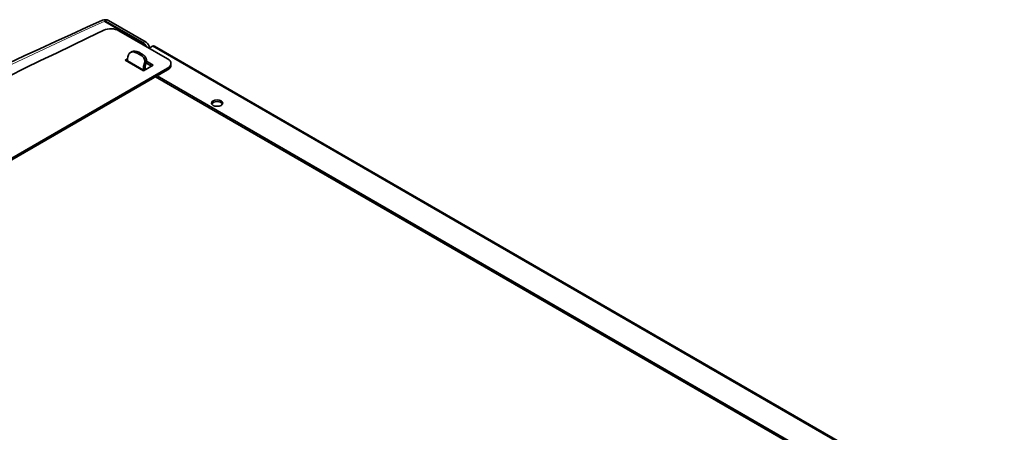
# Model space of a CAD drawing. Units: millimetres. Extents: x 691 to 1339, y -2903 to -2361.
# Drawn here: x 1069 to 1156, y -2690 to -2653 of the extents above; entities that cross this region are included whole.
import ezdxf

# ---------------------------------------------------------------- set-up
doc = ezdxf.new("R2010")
doc.units = ezdxf.units.MM
doc.layers.add('DV5_FactualArea', color=7, linetype='Continuous')

msp = doc.modelspace()

# ---------------------------------------------------------------- linework, layer by layer
at = {"layer": 'DV5_FactualArea', "color": 0, "linetype": 'Continuous', "lineweight": 35}
for p, q in [((1078.875, -2654.802), (1076.12, -2653.211)), ((1076.124, -2653.168), (1076.124, -2653.168)), ((1079.484, -2655.072), (1076.19, -2653.17)), ((1079.784, -2655.042), (1076.459, -2653.123)), ((1081.681, -2656.504), (1077.373, -2654.016)), ((1079.484, -2655.202), (1079.018, -2654.934)), ((1080.332, -2655.398), (1080.049, -2655.562)), ((1155.768, -2698.816), (1080.532, -2655.379)), ((1078.14, -2656.501), (1077.928, -2656.623)), ((1078.14, -2656.501), (1078.14, -2656.664)), ((1078.53, -2655.87), (1078.389, -2655.951)), ((1079.385, -2656.239), (1078.989, -2656.011)), ((1079.526, -2656.158), (1079.13, -2655.929)), ((999.657, -2704.677), (1081.681, -2657.32)), ((1077.928, -2656.623), (1079.554, -2657.562)), ((1078.14, -2656.664), (1078.069, -2656.705)), ((1078.083, -2656.697), (1078.083, -2656.713)), ((1078.083, -2656.697), (1078.147, -2656.734)), ((1079.554, -2657.195), (1079.658, -2656.808)), ((1079.554, -2657.562), (1080.403, -2657.072)), ((1079.696, -2657.113), (1079.554, -2657.195)), ((1079.554, -2657.48), (1079.554, -2657.195)), ((1079.696, -2657.113), (1079.799, -2656.727)), ((1079.696, -2657.399), (1079.696, -2657.113)), ((1080.261, -2657.154), (1079.762, -2656.866)), ((1080.403, -2657.072), (1079.8, -2656.724)), ((1081.974, -2657.076), (1081.974, -2656.912)), ((999.657, -2704.841), (1081.681, -2657.484)), ((1143.477, -2694.386), (1080.621, -2658.096)), ((1143.477, -2694.223), (1080.762, -2658.014))]:
    msp.add_line(p, q, dxfattribs=at)
at = {"layer": 'DV5_FactualArea', "color": 0, "linetype": 'Continuous', "lineweight": 13}
for p, q in [((1076.19, -2653.17), (1076.19, -2653.252)), ((1155.568, -2698.836), (1080.332, -2655.398)), ((1079.13, -2655.929), (1078.989, -2656.011)), ((1079.526, -2656.158), (1079.385, -2656.239)), ((1078.14, -2656.664), (1079.554, -2657.48)), ((1079.799, -2656.727), (1079.658, -2656.808)), ((1081.681, -2657.32), (1081.681, -2657.484)), ((1079.766, -2657.44), (1079.696, -2657.399))]:
    msp.add_line(p, q, dxfattribs=at)
at = {"layer": 'DV5_FactualArea', "color": 0, "linetype": 'Continuous', "lineweight": 35}
for centre, radius, start, end in [((1267.07, -3081.31), 468.945, 114.05645, 125.94446), ((1076.159, -2653.642), 0.6, 60, 114.39052), ((1076.18, -2653.312), 0.154, 98.25738, 111.38238), ((1076.127, -2653.299), 0.144, 63.76779, 77.38648), ((1079.484, -2655.562), 0.6, 1.67498, 60)]:
    msp.add_arc(centre, radius, start, end, dxfattribs=at)
at = {"layer": 'DV5_FactualArea', "color": 0, "linetype": 'Continuous', "lineweight": 13}
for centre, major_axis, ratio, start_param, end_param in [((1383.505, -2879.099), (-497.611, 0), 0.57735, -0.904965, -0.665832), ((1076.159, -2653.642), (0.248, -0.546), 0.504304, 2.395001, 3.142054), ((1076.159, -2653.642), (-0.3, -0.52), 0.57735, 3.141593, 3.941408), ((1079.484, -2655.562), (-0.3, -0.52), 0.57735, 3.141593, 3.926991)]:
    msp.add_ellipse(centre, major_axis=major_axis, ratio=ratio, start_param=start_param, end_param=end_param, dxfattribs=at)
at = {"layer": 'DV5_FactualArea', "color": 0, "linetype": 'Continuous', "lineweight": 35}
for centre, major_axis, start_param, end_param in [((1076.665, -2654.425), (1, 0), 0.785398, 2.259214), ((1076.155, -2653.191), (0.05, 0), 2.236628, 3.926991), ((1457.22, -2921.495), (-600, 0), -0.882378, -0.688418), ((1078.451, -2655.047), (-0.6, 0), 3.341305, 3.926991), ((1079.484, -2655.562), (0.3, -0.52), 1.515126, 2.356194), ((1079.484, -2655.562), (0.22, -0.381), 1.926495, 2.356194), ((1080.332, -2655.725), (-0.2, -0.346), 3.141593, 3.926991), ((1078.989, -2656.991), (0.6, -1.039), 2.356194, 3.926991), ((1079.13, -2656.909), (0.6, -1.039), 2.356194, 3.141593), ((1079.385, -2656.566), (0.2, -0.346), 0.523599, 2.356194), ((1079.526, -2656.484), (0.2, -0.346), 0.523599, 2.356194), ((1080.974, -2656.912), (-1, 0), 2.356194, 3.926991), ((1078.423, -2656.501), (0.2, 0.346), 2.356194, 2.654898), ((1080.974, -2657.076), (-1, 0), 2.356194, 3.141593), ((1079.837, -2657.317), (0.2, 0.346), -3.926991, -3.674311), ((1079.837, -2657.317), (0.1, 0.173), 2.356194, 2.879793), ((1086.06, -2660.583), (-0.5, 0), 3.428349, 5.996429)]:
    msp.add_ellipse(centre, major_axis=major_axis, ratio=0.57735, start_param=start_param, end_param=end_param, dxfattribs=at)
msp.add_ellipse((1086.06, -2660.42), major_axis=(-0.5, 0), ratio=0.57735, dxfattribs=at)

doc.saveas('drawing.dxf')
